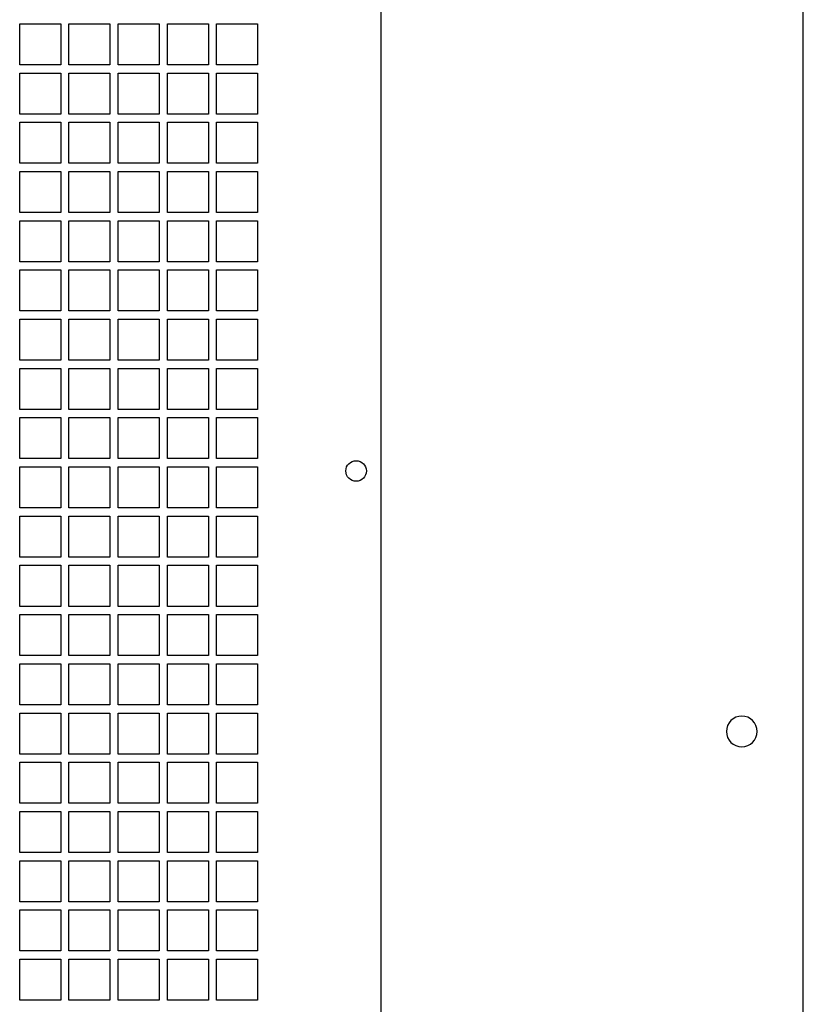
# Model space of a CAD drawing. Extents: x 1016 to 3820, y 909 to 3756.
# Drawn here: x 2995 to 3186, y 1400 to 1640 of the extents above; entities that cross this region are included whole.
import ezdxf

# ---------------------------------------------------------------- set-up
doc = ezdxf.new("R2010")
doc.units = 0
doc.header["$MEASUREMENT"] = 0
doc.layers.get('0').update_dxf_attribs({"linetype": 'CONTINUOUS'})

msp = doc.modelspace()

# ---------------------------------------------------------------- linework, layer by layer
at = {"ltscale": 300}
msp.add_line((3186.07, 984.33), (3186.07, 2534.33), dxfattribs=at)
at = {"ltscale": 100}
for p, q in [((3083.07, 1859.33), (3083.07, 1201.33)), ((2995.07, 1629.33), (2995.07, 1639.33)), ((2995.07, 1639.33), (3005.07, 1639.33)), ((3005.07, 1639.33), (3005.07, 1629.33)), ((3007.07, 1629.33), (3007.07, 1639.33)), ((3007.07, 1639.33), (3017.07, 1639.33)), ((3017.07, 1639.33), (3017.07, 1629.33)), ((3019.07, 1629.33), (3019.07, 1639.33)), ((3019.07, 1639.33), (3029.07, 1639.33)), ((3029.07, 1639.33), (3029.07, 1629.33)), ((3031.07, 1629.33), (3031.07, 1639.33)), ((3031.07, 1639.33), (3041.07, 1639.33)), ((3041.07, 1639.33), (3041.07, 1629.33)), ((3043.07, 1629.33), (3043.07, 1639.33)), ((3043.07, 1639.33), (3053.07, 1639.33)), ((3053.07, 1639.33), (3053.07, 1629.33)), ((3005.07, 1629.33), (2995.07, 1629.33)), ((2995.07, 1617.33), (2995.07, 1627.33)), ((2995.07, 1627.33), (3005.07, 1627.33)), ((3005.07, 1627.33), (3005.07, 1617.33)), ((3017.07, 1629.33), (3007.07, 1629.33)), ((3007.07, 1617.33), (3007.07, 1627.33)), ((3007.07, 1627.33), (3017.07, 1627.33)), ((3017.07, 1627.33), (3017.07, 1617.33)), ((3029.07, 1629.33), (3019.07, 1629.33)), ((3019.07, 1617.33), (3019.07, 1627.33)), ((3019.07, 1627.33), (3029.07, 1627.33)), ((3029.07, 1627.33), (3029.07, 1617.33)), ((3041.07, 1629.33), (3031.07, 1629.33)), ((3031.07, 1617.33), (3031.07, 1627.33)), ((3031.07, 1627.33), (3041.07, 1627.33)), ((3041.07, 1627.33), (3041.07, 1617.33)), ((3053.07, 1629.33), (3043.07, 1629.33)), ((3043.07, 1617.33), (3043.07, 1627.33)), ((3043.07, 1627.33), (3053.07, 1627.33)), ((3053.07, 1627.33), (3053.07, 1617.33)), ((3005.07, 1617.33), (2995.07, 1617.33)), ((2995.07, 1605.33), (2995.07, 1615.33)), ((2995.07, 1615.33), (3005.07, 1615.33)), ((3005.07, 1615.33), (3005.07, 1605.33)), ((3017.07, 1617.33), (3007.07, 1617.33)), ((3007.07, 1605.33), (3007.07, 1615.33)), ((3007.07, 1615.33), (3017.07, 1615.33)), ((3017.07, 1615.33), (3017.07, 1605.33)), ((3029.07, 1617.33), (3019.07, 1617.33)), ((3019.07, 1605.33), (3019.07, 1615.33)), ((3019.07, 1615.33), (3029.07, 1615.33)), ((3029.07, 1615.33), (3029.07, 1605.33)), ((3041.07, 1617.33), (3031.07, 1617.33)), ((3031.07, 1605.33), (3031.07, 1615.33)), ((3031.07, 1615.33), (3041.07, 1615.33)), ((3041.07, 1615.33), (3041.07, 1605.33)), ((3053.07, 1617.33), (3043.07, 1617.33)), ((3043.07, 1605.33), (3043.07, 1615.33)), ((3043.07, 1615.33), (3053.07, 1615.33)), ((3053.07, 1615.33), (3053.07, 1605.33)), ((3005.07, 1605.33), (2995.07, 1605.33)), ((2995.07, 1593.33), (2995.07, 1603.33)), ((2995.07, 1603.33), (3005.07, 1603.33)), ((3005.07, 1603.33), (3005.07, 1593.33)), ((3017.07, 1605.33), (3007.07, 1605.33)), ((3007.07, 1593.33), (3007.07, 1603.33)), ((3007.07, 1603.33), (3017.07, 1603.33)), ((3017.07, 1603.33), (3017.07, 1593.33)), ((3029.07, 1605.33), (3019.07, 1605.33)), ((3019.07, 1593.33), (3019.07, 1603.33)), ((3019.07, 1603.33), (3029.07, 1603.33)), ((3029.07, 1603.33), (3029.07, 1593.33)), ((3041.07, 1605.33), (3031.07, 1605.33)), ((3031.07, 1593.33), (3031.07, 1603.33)), ((3031.07, 1603.33), (3041.07, 1603.33)), ((3041.07, 1603.33), (3041.07, 1593.33)), ((3053.07, 1605.33), (3043.07, 1605.33)), ((3043.07, 1593.33), (3043.07, 1603.33)), ((3043.07, 1603.33), (3053.07, 1603.33)), ((3053.07, 1603.33), (3053.07, 1593.33)), ((3005.07, 1593.33), (2995.07, 1593.33)), ((2995.07, 1581.33), (2995.07, 1591.33)), ((2995.07, 1591.33), (3005.07, 1591.33)), ((3005.07, 1591.33), (3005.07, 1581.33)), ((3017.07, 1593.33), (3007.07, 1593.33)), ((3007.07, 1581.33), (3007.07, 1591.33)), ((3007.07, 1591.33), (3017.07, 1591.33)), ((3017.07, 1591.33), (3017.07, 1581.33)), ((3029.07, 1593.33), (3019.07, 1593.33)), ((3019.07, 1581.33), (3019.07, 1591.33)), ((3019.07, 1591.33), (3029.07, 1591.33)), ((3029.07, 1591.33), (3029.07, 1581.33)), ((3041.07, 1593.33), (3031.07, 1593.33)), ((3031.07, 1581.33), (3031.07, 1591.33)), ((3031.07, 1591.33), (3041.07, 1591.33)), ((3041.07, 1591.33), (3041.07, 1581.33)), ((3053.07, 1593.33), (3043.07, 1593.33)), ((3043.07, 1581.33), (3043.07, 1591.33)), ((3043.07, 1591.33), (3053.07, 1591.33)), ((3053.07, 1591.33), (3053.07, 1581.33)), ((3005.07, 1581.33), (2995.07, 1581.33)), ((2995.07, 1569.33), (2995.07, 1579.33)), ((2995.07, 1579.33), (3005.07, 1579.33)), ((3005.07, 1579.33), (3005.07, 1569.33)), ((3017.07, 1581.33), (3007.07, 1581.33)), ((3007.07, 1569.33), (3007.07, 1579.33)), ((3007.07, 1579.33), (3017.07, 1579.33)), ((3017.07, 1579.33), (3017.07, 1569.33)), ((3029.07, 1581.33), (3019.07, 1581.33)), ((3019.07, 1569.33), (3019.07, 1579.33)), ((3019.07, 1579.33), (3029.07, 1579.33)), ((3029.07, 1579.33), (3029.07, 1569.33)), ((3041.07, 1581.33), (3031.07, 1581.33)), ((3031.07, 1569.33), (3031.07, 1579.33)), ((3031.07, 1579.33), (3041.07, 1579.33)), ((3041.07, 1579.33), (3041.07, 1569.33)), ((3053.07, 1581.33), (3043.07, 1581.33)), ((3043.07, 1569.33), (3043.07, 1579.33)), ((3043.07, 1579.33), (3053.07, 1579.33)), ((3053.07, 1579.33), (3053.07, 1569.33)), ((3005.07, 1569.33), (2995.07, 1569.33)), ((2995.07, 1557.33), (2995.07, 1567.33)), ((2995.07, 1567.33), (3005.07, 1567.33)), ((3005.07, 1567.33), (3005.07, 1557.33)), ((3017.07, 1569.33), (3007.07, 1569.33)), ((3007.07, 1557.33), (3007.07, 1567.33)), ((3007.07, 1567.33), (3017.07, 1567.33)), ((3017.07, 1567.33), (3017.07, 1557.33)), ((3029.07, 1569.33), (3019.07, 1569.33)), ((3019.07, 1557.33), (3019.07, 1567.33)), ((3019.07, 1567.33), (3029.07, 1567.33)), ((3029.07, 1567.33), (3029.07, 1557.33)), ((3041.07, 1569.33), (3031.07, 1569.33)), ((3031.07, 1557.33), (3031.07, 1567.33)), ((3031.07, 1567.33), (3041.07, 1567.33)), ((3041.07, 1567.33), (3041.07, 1557.33)), ((3053.07, 1569.33), (3043.07, 1569.33)), ((3043.07, 1557.33), (3043.07, 1567.33)), ((3043.07, 1567.33), (3053.07, 1567.33)), ((3053.07, 1567.33), (3053.07, 1557.33)), ((3005.07, 1557.33), (2995.07, 1557.33)), ((2995.07, 1545.33), (2995.07, 1555.33)), ((2995.07, 1555.33), (3005.07, 1555.33)), ((3005.07, 1555.33), (3005.07, 1545.33)), ((3017.07, 1557.33), (3007.07, 1557.33)), ((3007.07, 1545.33), (3007.07, 1555.33)), ((3007.07, 1555.33), (3017.07, 1555.33)), ((3017.07, 1555.33), (3017.07, 1545.33)), ((3029.07, 1557.33), (3019.07, 1557.33)), ((3019.07, 1545.33), (3019.07, 1555.33)), ((3019.07, 1555.33), (3029.07, 1555.33)), ((3029.07, 1555.33), (3029.07, 1545.33)), ((3041.07, 1557.33), (3031.07, 1557.33)), ((3031.07, 1545.33), (3031.07, 1555.33)), ((3031.07, 1555.33), (3041.07, 1555.33)), ((3041.07, 1555.33), (3041.07, 1545.33)), ((3053.07, 1557.33), (3043.07, 1557.33)), ((3043.07, 1545.33), (3043.07, 1555.33)), ((3043.07, 1555.33), (3053.07, 1555.33)), ((3053.07, 1555.33), (3053.07, 1545.33)), ((3005.07, 1545.33), (2995.07, 1545.33)), ((2995.07, 1533.33), (2995.07, 1543.33)), ((2995.07, 1543.33), (3005.07, 1543.33)), ((3005.07, 1543.33), (3005.07, 1533.33)), ((3017.07, 1545.33), (3007.07, 1545.33)), ((3007.07, 1533.33), (3007.07, 1543.33)), ((3007.07, 1543.33), (3017.07, 1543.33)), ((3017.07, 1543.33), (3017.07, 1533.33)), ((3029.07, 1545.33), (3019.07, 1545.33)), ((3019.07, 1533.33), (3019.07, 1543.33)), ((3019.07, 1543.33), (3029.07, 1543.33)), ((3029.07, 1543.33), (3029.07, 1533.33)), ((3041.07, 1545.33), (3031.07, 1545.33)), ((3031.07, 1533.33), (3031.07, 1543.33)), ((3031.07, 1543.33), (3041.07, 1543.33)), ((3041.07, 1543.33), (3041.07, 1533.33)), ((3053.07, 1545.33), (3043.07, 1545.33)), ((3043.07, 1533.33), (3043.07, 1543.33)), ((3043.07, 1543.33), (3053.07, 1543.33)), ((3053.07, 1543.33), (3053.07, 1533.33)), ((3005.07, 1533.33), (2995.07, 1533.33)), ((2995.07, 1521.33), (2995.07, 1531.33)), ((2995.07, 1531.33), (3005.07, 1531.33)), ((3005.07, 1531.33), (3005.07, 1521.33)), ((3017.07, 1533.33), (3007.07, 1533.33)), ((3007.07, 1521.33), (3007.07, 1531.33)), ((3007.07, 1531.33), (3017.07, 1531.33)), ((3017.07, 1531.33), (3017.07, 1521.33)), ((3029.07, 1533.33), (3019.07, 1533.33)), ((3019.07, 1521.33), (3019.07, 1531.33)), ((3019.07, 1531.33), (3029.07, 1531.33)), ((3029.07, 1531.33), (3029.07, 1521.33)), ((3041.07, 1533.33), (3031.07, 1533.33)), ((3031.07, 1521.33), (3031.07, 1531.33)), ((3031.07, 1531.33), (3041.07, 1531.33)), ((3041.07, 1531.33), (3041.07, 1521.33)), ((3053.07, 1533.33), (3043.07, 1533.33)), ((3043.07, 1521.33), (3043.07, 1531.33)), ((3043.07, 1531.33), (3053.07, 1531.33)), ((3053.07, 1531.33), (3053.07, 1521.33)), ((3005.07, 1521.33), (2995.07, 1521.33)), ((2995.07, 1509.33), (2995.07, 1519.33)), ((2995.07, 1519.33), (3005.07, 1519.33)), ((3005.07, 1519.33), (3005.07, 1509.33)), ((3017.07, 1521.33), (3007.07, 1521.33)), ((3007.07, 1509.33), (3007.07, 1519.33)), ((3007.07, 1519.33), (3017.07, 1519.33)), ((3017.07, 1519.33), (3017.07, 1509.33)), ((3029.07, 1521.33), (3019.07, 1521.33)), ((3019.07, 1509.33), (3019.07, 1519.33)), ((3019.07, 1519.33), (3029.07, 1519.33)), ((3029.07, 1519.33), (3029.07, 1509.33)), ((3041.07, 1521.33), (3031.07, 1521.33)), ((3031.07, 1509.33), (3031.07, 1519.33)), ((3031.07, 1519.33), (3041.07, 1519.33)), ((3041.07, 1519.33), (3041.07, 1509.33)), ((3053.07, 1521.33), (3043.07, 1521.33)), ((3043.07, 1509.33), (3043.07, 1519.33)), ((3043.07, 1519.33), (3053.07, 1519.33)), ((3053.07, 1519.33), (3053.07, 1509.33)), ((3005.07, 1509.33), (2995.07, 1509.33)), ((2995.07, 1497.33), (2995.07, 1507.33)), ((2995.07, 1507.33), (3005.07, 1507.33)), ((3005.07, 1507.33), (3005.07, 1497.33)), ((3017.07, 1509.33), (3007.07, 1509.33)), ((3007.07, 1497.33), (3007.07, 1507.33)), ((3007.07, 1507.33), (3017.07, 1507.33)), ((3017.07, 1507.33), (3017.07, 1497.33)), ((3029.07, 1509.33), (3019.07, 1509.33)), ((3019.07, 1497.33), (3019.07, 1507.33)), ((3019.07, 1507.33), (3029.07, 1507.33)), ((3029.07, 1507.33), (3029.07, 1497.33)), ((3041.07, 1509.33), (3031.07, 1509.33)), ((3031.07, 1497.33), (3031.07, 1507.33)), ((3031.07, 1507.33), (3041.07, 1507.33)), ((3041.07, 1507.33), (3041.07, 1497.33)), ((3053.07, 1509.33), (3043.07, 1509.33)), ((3043.07, 1497.33), (3043.07, 1507.33)), ((3043.07, 1507.33), (3053.07, 1507.33)), ((3053.07, 1507.33), (3053.07, 1497.33)), ((3005.07, 1497.33), (2995.07, 1497.33)), ((2995.07, 1485.33), (2995.07, 1495.33)), ((2995.07, 1495.33), (3005.07, 1495.33)), ((3005.07, 1495.33), (3005.07, 1485.33)), ((3017.07, 1497.33), (3007.07, 1497.33)), ((3007.07, 1485.33), (3007.07, 1495.33)), ((3007.07, 1495.33), (3017.07, 1495.33)), ((3017.07, 1495.33), (3017.07, 1485.33)), ((3029.07, 1497.33), (3019.07, 1497.33)), ((3019.07, 1485.33), (3019.07, 1495.33)), ((3019.07, 1495.33), (3029.07, 1495.33)), ((3029.07, 1495.33), (3029.07, 1485.33)), ((3041.07, 1497.33), (3031.07, 1497.33)), ((3031.07, 1485.33), (3031.07, 1495.33)), ((3031.07, 1495.33), (3041.07, 1495.33)), ((3041.07, 1495.33), (3041.07, 1485.33)), ((3053.07, 1497.33), (3043.07, 1497.33)), ((3043.07, 1485.33), (3043.07, 1495.33)), ((3043.07, 1495.33), (3053.07, 1495.33)), ((3053.07, 1495.33), (3053.07, 1485.33)), ((3005.07, 1485.33), (2995.07, 1485.33)), ((2995.07, 1473.33), (2995.07, 1483.33)), ((2995.07, 1483.33), (3005.07, 1483.33)), ((3005.07, 1483.33), (3005.07, 1473.33)), ((3017.07, 1485.33), (3007.07, 1485.33)), ((3007.07, 1473.33), (3007.07, 1483.33)), ((3007.07, 1483.33), (3017.07, 1483.33)), ((3017.07, 1483.33), (3017.07, 1473.33)), ((3029.07, 1485.33), (3019.07, 1485.33)), ((3019.07, 1473.33), (3019.07, 1483.33)), ((3019.07, 1483.33), (3029.07, 1483.33)), ((3029.07, 1483.33), (3029.07, 1473.33)), ((3041.07, 1485.33), (3031.07, 1485.33)), ((3031.07, 1473.33), (3031.07, 1483.33)), ((3031.07, 1483.33), (3041.07, 1483.33)), ((3041.07, 1483.33), (3041.07, 1473.33)), ((3053.07, 1485.33), (3043.07, 1485.33)), ((3043.07, 1473.33), (3043.07, 1483.33)), ((3043.07, 1483.33), (3053.07, 1483.33)), ((3053.07, 1483.33), (3053.07, 1473.33)), ((3005.07, 1473.33), (2995.07, 1473.33)), ((2995.07, 1461.33), (2995.07, 1471.33)), ((2995.07, 1471.33), (3005.07, 1471.33)), ((3005.07, 1471.33), (3005.07, 1461.33)), ((3017.07, 1473.33), (3007.07, 1473.33)), ((3007.07, 1461.33), (3007.07, 1471.33)), ((3007.07, 1471.33), (3017.07, 1471.33)), ((3017.07, 1471.33), (3017.07, 1461.33)), ((3029.07, 1473.33), (3019.07, 1473.33)), ((3019.07, 1461.33), (3019.07, 1471.33)), ((3019.07, 1471.33), (3029.07, 1471.33)), ((3029.07, 1471.33), (3029.07, 1461.33)), ((3041.07, 1473.33), (3031.07, 1473.33)), ((3031.07, 1461.33), (3031.07, 1471.33)), ((3031.07, 1471.33), (3041.07, 1471.33)), ((3041.07, 1471.33), (3041.07, 1461.33)), ((3053.07, 1473.33), (3043.07, 1473.33)), ((3043.07, 1461.33), (3043.07, 1471.33)), ((3043.07, 1471.33), (3053.07, 1471.33)), ((3053.07, 1471.33), (3053.07, 1461.33)), ((3005.07, 1461.33), (2995.07, 1461.33)), ((2995.07, 1449.33), (2995.07, 1459.33)), ((2995.07, 1459.33), (3005.07, 1459.33)), ((3005.07, 1459.33), (3005.07, 1449.33)), ((3017.07, 1461.33), (3007.07, 1461.33)), ((3007.07, 1449.33), (3007.07, 1459.33)), ((3007.07, 1459.33), (3017.07, 1459.33)), ((3017.07, 1459.33), (3017.07, 1449.33)), ((3029.07, 1461.33), (3019.07, 1461.33)), ((3019.07, 1449.33), (3019.07, 1459.33)), ((3019.07, 1459.33), (3029.07, 1459.33)), ((3029.07, 1459.33), (3029.07, 1449.33)), ((3041.07, 1461.33), (3031.07, 1461.33)), ((3031.07, 1449.33), (3031.07, 1459.33)), ((3031.07, 1459.33), (3041.07, 1459.33)), ((3041.07, 1459.33), (3041.07, 1449.33)), ((3053.07, 1461.33), (3043.07, 1461.33)), ((3043.07, 1449.33), (3043.07, 1459.33)), ((3043.07, 1459.33), (3053.07, 1459.33)), ((3053.07, 1459.33), (3053.07, 1449.33)), ((3005.07, 1449.33), (2995.07, 1449.33)), ((2995.07, 1437.33), (2995.07, 1447.33)), ((2995.07, 1447.33), (3005.07, 1447.33)), ((3005.07, 1447.33), (3005.07, 1437.33)), ((3017.07, 1449.33), (3007.07, 1449.33)), ((3007.07, 1437.33), (3007.07, 1447.33)), ((3007.07, 1447.33), (3017.07, 1447.33)), ((3017.07, 1447.33), (3017.07, 1437.33)), ((3029.07, 1449.33), (3019.07, 1449.33)), ((3019.07, 1437.33), (3019.07, 1447.33)), ((3019.07, 1447.33), (3029.07, 1447.33)), ((3029.07, 1447.33), (3029.07, 1437.33)), ((3041.07, 1449.33), (3031.07, 1449.33)), ((3031.07, 1437.33), (3031.07, 1447.33)), ((3031.07, 1447.33), (3041.07, 1447.33)), ((3041.07, 1447.33), (3041.07, 1437.33)), ((3053.07, 1449.33), (3043.07, 1449.33)), ((3043.07, 1437.33), (3043.07, 1447.33)), ((3043.07, 1447.33), (3053.07, 1447.33)), ((3053.07, 1447.33), (3053.07, 1437.33)), ((3005.07, 1437.33), (2995.07, 1437.33)), ((2995.07, 1425.33), (2995.07, 1435.33)), ((2995.07, 1435.33), (3005.07, 1435.33)), ((3005.07, 1435.33), (3005.07, 1425.33)), ((3017.07, 1437.33), (3007.07, 1437.33)), ((3007.07, 1425.33), (3007.07, 1435.33)), ((3007.07, 1435.33), (3017.07, 1435.33)), ((3017.07, 1435.33), (3017.07, 1425.33)), ((3029.07, 1437.33), (3019.07, 1437.33)), ((3019.07, 1425.33), (3019.07, 1435.33)), ((3019.07, 1435.33), (3029.07, 1435.33)), ((3029.07, 1435.33), (3029.07, 1425.33)), ((3041.07, 1437.33), (3031.07, 1437.33)), ((3031.07, 1425.33), (3031.07, 1435.33)), ((3031.07, 1435.33), (3041.07, 1435.33)), ((3041.07, 1435.33), (3041.07, 1425.33)), ((3053.07, 1437.33), (3043.07, 1437.33)), ((3043.07, 1425.33), (3043.07, 1435.33)), ((3043.07, 1435.33), (3053.07, 1435.33)), ((3053.07, 1435.33), (3053.07, 1425.33)), ((3005.07, 1425.33), (2995.07, 1425.33)), ((2995.07, 1413.33), (2995.07, 1423.33)), ((2995.07, 1423.33), (3005.07, 1423.33)), ((3005.07, 1423.33), (3005.07, 1413.33)), ((3017.07, 1425.33), (3007.07, 1425.33)), ((3007.07, 1413.33), (3007.07, 1423.33)), ((3007.07, 1423.33), (3017.07, 1423.33)), ((3017.07, 1423.33), (3017.07, 1413.33)), ((3029.07, 1425.33), (3019.07, 1425.33)), ((3019.07, 1413.33), (3019.07, 1423.33)), ((3019.07, 1423.33), (3029.07, 1423.33)), ((3029.07, 1423.33), (3029.07, 1413.33)), ((3041.07, 1425.33), (3031.07, 1425.33)), ((3031.07, 1413.33), (3031.07, 1423.33)), ((3031.07, 1423.33), (3041.07, 1423.33)), ((3041.07, 1423.33), (3041.07, 1413.33)), ((3053.07, 1425.33), (3043.07, 1425.33)), ((3043.07, 1413.33), (3043.07, 1423.33)), ((3043.07, 1423.33), (3053.07, 1423.33)), ((3053.07, 1423.33), (3053.07, 1413.33)), ((3005.07, 1413.33), (2995.07, 1413.33)), ((2995.07, 1401.33), (2995.07, 1411.33)), ((2995.07, 1411.33), (3005.07, 1411.33)), ((3005.07, 1411.33), (3005.07, 1401.33)), ((3017.07, 1413.33), (3007.07, 1413.33)), ((3007.07, 1401.33), (3007.07, 1411.33)), ((3007.07, 1411.33), (3017.07, 1411.33)), ((3017.07, 1411.33), (3017.07, 1401.33)), ((3029.07, 1413.33), (3019.07, 1413.33)), ((3019.07, 1401.33), (3019.07, 1411.33)), ((3019.07, 1411.33), (3029.07, 1411.33)), ((3029.07, 1411.33), (3029.07, 1401.33)), ((3041.07, 1413.33), (3031.07, 1413.33)), ((3031.07, 1401.33), (3031.07, 1411.33)), ((3031.07, 1411.33), (3041.07, 1411.33)), ((3041.07, 1411.33), (3041.07, 1401.33)), ((3053.07, 1413.33), (3043.07, 1413.33)), ((3043.07, 1401.33), (3043.07, 1411.33)), ((3043.07, 1411.33), (3053.07, 1411.33)), ((3053.07, 1411.33), (3053.07, 1401.33)), ((3005.07, 1401.33), (2995.07, 1401.33)), ((3017.07, 1401.33), (3007.07, 1401.33)), ((3029.07, 1401.33), (3019.07, 1401.33)), ((3041.07, 1401.33), (3031.07, 1401.33)), ((3053.07, 1401.33), (3043.07, 1401.33))]:
    msp.add_line(p, q, dxfattribs=at)
msp.add_circle((3077.07, 1530.33), 2.5, dxfattribs=at)
at = {"ltscale": 200}
for start, end in [(0, 180), (180, 0)]:
    msp.add_arc((3171.07, 1466.83), 3.75, start, end, dxfattribs=at)

doc.saveas('drawing.dxf')
